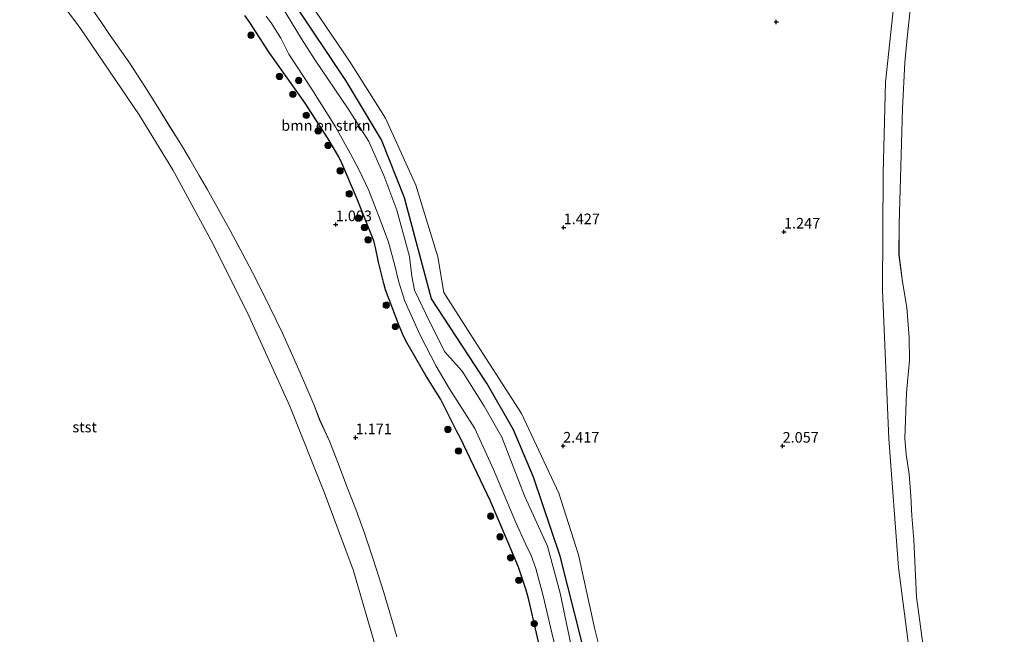
# Model space of a CAD drawing. Units: metres. Extents: x 171580 to 180010, y 510166 to 512501.
# Drawn here: x 179419 to 179650, y 511536 to 511680 of the extents above; entities that cross this region are included whole.
import ezdxf
from ezdxf.enums import TextEntityAlignment as Align

# ---------------------------------------------------------------- set-up
doc = ezdxf.new("R2010")
doc.units = ezdxf.units.M
doc.layers.get('0').update_dxf_attribs({"lineweight": 25})
for name, color, linetype, lineweight in [('B-ME-GR-BOMENSTRUIKEN-GV-B6', 93, 'Continuous', 18), ('B-ME-GR-BOOM-S-B1', 93, 'Continuous', 18), ('B-ME-GW-KRUINLIJN-L-B1', 93, 'Continuous', 18), ('B-ME-IE-GRASLAND-GV-B6', 93, 'Continuous', 18), ('B-ME-OB-BEKLEDING-GV-B6', 253, 'Continuous', 18), ('B-ME-OB-WATERLIJN-L-B1', 133, 'OB-WATERLIJN', 18), ('B-ME-OG-WATER-GV-B6', 153, 'Continuous', 18)]:
    doc.layers.add(name, color=color, linetype=linetype, lineweight=lineweight)
doc.layers.add('B-ME-GW-HOOGTEPUNT-S-B1', color=10, linetype='Continuous')
doc.layers.add('B-ME-GW-INSTEEKWATERGANG-L-B1', color=10, linetype='Continuous')
doc.styles.add('NLCS-ISO', font='NLCS-ISO.TTF')
doc.linetypes.add('OB-WATERLIJN', pattern='A,10,[32,NLCS.SHX,S=2,R=0,X=0,Y=0],-12', length=22)

# ---------------------------------------------------------------- blocks, each defined once
blk = doc.blocks.new('d20HN_FeatureWriter_4_13_FMEBLOCK13')
at = {"layer": 'B-ME-IE-GRASLAND-GV-B6'}
for points in [[(135.29, -231.87, 1.14), (136.44, -233.55, 1.1), (140.99, -240.56, 1.04), (149.43, -252.55, 0.77), (154.84, -260.94, 0.73), (157.35, -265.18, 0.73), (158.1, -266.61, 0.73), (161.54, -274.71, 0.68), (165.6, -284.92, 0.71), (166.03, -286.5, 0.77), (166.74, -289.9, 0.91), (167.93, -294.95, 0.97), (168.38, -296.47, 0.93), (171.58, -304.91, 0.97), (172.67, -307.52, 1.02), (173.47, -309, 1.02), (177.81, -316.61, 1.06), (181.4, -322.28, 0.95), (185.09, -329.75, 0.93), (185.89, -331.17, 0.91), (189.9, -339.55, 1.02), (193.02, -346.17, 0.97), (197.15, -355.73, 0.93), (199.6, -361.72, 0.97), (201.42, -367.1, 0.93), (202.06, -369.42, 0.95), (207.46, -392.94, 0.83)], [(171.01, -378.09, 1.01), (169.36, -372.43, 1.01), (167.93, -367.66, 1.01), (165.47, -359.79, 1.05), (163.38, -353.74, 1.09), (161.46, -348.33, 1.09), (159.41, -343.11, 1.09), (157.11, -337.1, 1.08), (155.25, -332.23, 1.07), (152.87, -327, 1.04), (151.5, -323.39, 1.1), (149.16, -317.95, 1.1), (146.18, -311.2, 1.11), (144.12, -306.62, 1.14), (141.13, -300.53, 1.14), (137.84, -293.85, 1.12), (134.8, -288.06, 1.13), (131.82, -282.47, 1.12), (129.07, -277.51, 1.12), (126.41, -272.78, 1.09), (124.55, -269.51, 1.1), (122.31, -265.7, 1.1), (120.13, -261.99, 1.1), (117.27, -257.42, 1.1), (115.19, -254.07, 1.11), (111.73, -248.58, 1.09), (107.99, -242.79, 1.08), (103.62, -236.59, 1.07), (101.41, -233.26, 1.07), (97.42, -227.57, 1.12)]]:
    blk.add_polyline3d(points, dxfattribs=at)
blk = doc.blocks.new('d20HN_FeatureWriter_4_13_FMEBLOCK19')
at = {"layer": 'B-ME-OG-WATER-GV-B6'}
blk.add_polyline3d([(2964.27, -152.58, -0.4), (2962.8, -141.53, -0.4), (2962.16, -128.07, -0.4), (2961.71, -122.44, -0.4), (2961.47, -117.86, -0.4), (2961.06, -112.67, -0.4), (2960.41, -108.01, -0.4), (2960.06, -104.2, -0.4), (2960.48, -93.53, -0.4), (2961.18, -85.8, -0.4), (2961.09, -80.49, -0.4), (2960.56, -73.44, -0.4), (2959.49, -67.39, -0.4), (2958.69, -61.05, -0.4), (2958.76, -53.81, -0.4), (2959.53, -26.56, -0.4), (2960.07, -15.8, -0.4), (2960.72, -9.15, -0.4), (2963.29, 14.67, -0.4)], dxfattribs=at)
blk = doc.blocks.new('hoogtepunt')
for p, q in [((-0.5, 0), (0.5, 0)), ((0, 0.5), (0, -0.5))]:
    blk.add_line(p, q)
blk = doc.blocks.new('boom')
h = blk.add_hatch(color=256)
edge = h.paths.add_edge_path()
edge.add_arc((0, 0), 0.75, 0, 360)
blk.add_circle((0, 0), 0.75)

msp = doc.modelspace()

# ---------------------------------------------------------------- linework, layer by layer
at = {"layer": 'B-ME-GR-BOMENSTRUIKEN-GV-B6'}
for points in [[(179626.005, 511699.956, 0.431), (179622.294, 511665.477, 0.467), (179621.804, 511644.094, 0.647), (179621.628, 511616.582, 0.755), (179623.135, 511581.615, 0.731), (179625.364, 511551.306, 0.515), (179629.842, 511516.762, 0.479)], [(179629.842, 511516.762, 0.479), (179625.364, 511551.306, 0.515), (179623.135, 511581.615, 0.731), (179621.628, 511616.582, 0.755), (179621.804, 511644.094, 0.647), (179622.294, 511665.477, 0.467), (179626.005, 511699.956, 0.431)], [(179630.1001, 511700.5795, -0.3997), (179627.5314, 511676.7591, -0.3997), (179626.8845, 511670.1094, -0.3997), (179626.3457, 511659.3503, -0.3997), (179625.58, 511632.103, -0.3997), (179625.501, 511624.86, -0.3997), (179626.303, 511618.524, -0.3997), (179627.377, 511612.468, -0.3997), (179627.91, 511605.417, -0.3997), (179627.994, 511600.109, -0.3997), (179627.2945, 511592.3838, -0.3997), (179626.874, 511581.708, -0.3997), (179627.227, 511577.8984, -0.3997), (179627.8772, 511573.2422, -0.3997), (179628.2887, 511568.0548, -0.3997), (179628.528, 511563.4682, -0.3997), (179628.9783, 511557.8379, -0.3997), (179629.611, 511544.384, -0.3997), (179631.085, 511533.332, -0.3997)], [(179550.912, 511533.807, 0.923), (179545.784, 511553.979, 0.875), (179539.5, 511572.559, 1.007), (179534.8, 511583.722, 0.935), (179528.658, 511594.515, 0.935), (179515.524, 511614.505, 1.019), (179509.234, 511638.305, 1.019), (179503.788, 511651.958, 0.923), (179495.56, 511665.653, 1.043), (179482.762, 511684.855, 1.007)], [(179482.762, 511684.855, 1.007), (179495.56, 511665.653, 1.043), (179503.788, 511651.958, 0.923), (179509.234, 511638.305, 1.019), (179515.524, 511614.505, 1.019), (179528.658, 511594.515, 0.935), (179534.8, 511583.722, 0.935), (179539.5, 511572.559, 1.007), (179545.784, 511553.979, 0.875), (179550.912, 511533.807, 0.923)], [(179485.152, 511686.906, 2.639), (179496.248, 511670.42, 2.327), (179504.706, 511657.063, 2.099), (179511.85, 511641.241, 2.039), (179517.031, 511624.376, 2.435), (179518.448, 511616.028, 2.603), (179524.678, 511606.263, 2.567), (179536.747, 511587.546, 2.303), (179545.525, 511568.812, 2.603), (179550.138, 511554.305, 2.831), (179553.904, 511537.125, 2.651), (179558.964, 511516.703, 2.495)], [(179558.964, 511516.703, 2.495), (179553.904, 511537.125, 2.651), (179550.138, 511554.305, 2.831), (179545.525, 511568.812, 2.603), (179536.747, 511587.546, 2.303), (179524.678, 511606.263, 2.567), (179518.448, 511616.028, 2.603), (179517.031, 511624.376, 2.435), (179511.85, 511641.241, 2.039), (179504.706, 511657.063, 2.099), (179496.248, 511670.42, 2.327), (179485.152, 511686.906, 2.639)], [(179548.673, 511531.411, -0.3997), (179545.772, 511545.268, -0.3997), (179542.8078, 511556.3122, -0.3997), (179537.438, 511568.173, -0.3997), (179532.106, 511581.957, -0.3997), (179527.969, 511589.284, -0.3997), (179522.736, 511597.534, -0.3997), (179518.603, 511602.151, -0.3997), (179514.287, 511610.826, -0.3997), (179511.51, 511616.539, -0.3997), (179510.883, 511619.857, -0.3997), (179510.378, 511624.472, -0.3997), (179507.359, 511635.386, -0.3997), (179504.346, 511643.581, -0.3997), (179500.777, 511651.527, -0.3997), (179495.919, 511659.21, -0.3997), (179488.209, 511670.72, -0.3997), (179484.973, 511675.716, -0.3997), (179480.358, 511683.304, -0.3997)]]:
    msp.add_polyline3d(points, dxfattribs=at)
at = {"layer": 'B-ME-GW-INSTEEKWATERGANG-L-B1'}
for points in [[(179550.912, 511533.807, 0.923), (179545.784, 511553.979, 0.875), (179539.5, 511572.559, 1.007), (179534.8, 511583.722, 0.935), (179528.658, 511594.515, 0.935), (179515.524, 511614.505, 1.019), (179509.234, 511638.305, 1.019), (179503.788, 511651.958, 0.923), (179495.56, 511665.653, 1.043), (179482.762, 511684.855, 1.007)], [(179543.8372, 511520.1469, 0.8299), (179538.439, 511543.6635, 0.9541), (179537.7938, 511545.9875, 0.9334), (179535.9718, 511551.3634, 0.9748), (179533.5228, 511557.3615, 0.9334), (179529.3969, 511566.9194, 0.9748), (179526.2808, 511573.5377, 1.0162), (179522.2671, 511581.9125, 0.9127), (179521.4671, 511583.3418, 0.9334), (179517.7728, 511590.8064, 0.9541), (179514.1871, 511596.4777, 1.0576), (179509.8504, 511604.0901, 1.0162), (179509.0477, 511605.5697, 1.0162), (179507.9548, 511608.1726, 0.9748), (179504.7533, 511616.62, 0.9334), (179504.3084, 511618.1332, 0.9748), (179503.118, 511623.1838, 0.9127), (179502.4066, 511626.5824, 0.7678), (179501.9811, 511628.1723, 0.7057), (179497.9121, 511638.378, 0.685), (179494.4768, 511646.4808, 0.7264), (179493.7275, 511647.9027, 0.7264), (179491.2191, 511652.1446, 0.7264), (179485.803, 511660.5345, 0.7678), (179477.3617, 511672.5245, 1.0369), (179472.8115, 511679.5329, 1.099), (179471.667, 511681.2141, 1.1404)]]:
    msp.add_polyline3d(points, dxfattribs=at)
at = {"layer": 'B-ME-GW-KRUINLIJN-L-B1'}
for points in [[(179650.272, 511381.341, 0.875), (179647.569, 511411.689, 0.875), (179642.562, 511427.971, 0.899), (179635.221, 511459.367, 0.863), (179634.413, 511484.282, 0.731), (179633.458, 511503.63, 0.503), (179629.842, 511516.762, 0.479), (179625.364, 511551.306, 0.515), (179623.135, 511581.615, 0.731), (179621.628, 511616.582, 0.755), (179621.804, 511644.094, 0.647), (179622.294, 511665.477, 0.467), (179626.005, 511699.956, 0.431)], [(179433.7961, 511685.5129, 1.1213), (179437.7863, 511679.8233, 1.0673), (179439.994, 511676.4979, 1.0673), (179444.3701, 511670.2983, 1.0763), (179448.1106, 511664.5104, 1.0853), (179451.566, 511659.0141, 1.1123), (179453.643, 511655.6681, 1.1033), (179456.5015, 511651.1, 1.1033), (179458.6833, 511647.3862, 1.1033), (179460.9299, 511643.5786, 1.1033), (179462.7828, 511640.3032, 1.0853), (179465.4503, 511635.575, 1.1213), (179468.197, 511630.6182, 1.1213), (179471.1742, 511625.0238, 1.1303), (179474.2199, 511619.2353, 1.1213), (179477.5065, 511612.5546, 1.1393), (179480.4994, 511606.464, 1.1393), (179482.5598, 511601.8855, 1.1123), (179485.5361, 511595.1388, 1.1033), (179487.8755, 511589.6965, 1.1033), (179489.2418, 511586.0902, 1.0403), (179491.6215, 511580.8614, 1.0673), (179493.4878, 511575.9899, 1.0763), (179495.7857, 511569.9733, 1.0853), (179497.8401, 511564.7611, 1.0853), (179499.7593, 511559.3475, 1.0943), (179501.8433, 511553.3009, 1.0493), (179504.3107, 511545.4245, 1.0133), (179505.7396, 511540.662, 1.0133), (179507.3879, 511534.9993, 1.0133)], [(179485.152, 511686.906, 2.639), (179496.248, 511670.42, 2.327), (179504.706, 511657.063, 2.099), (179511.85, 511641.241, 2.039), (179517.031, 511624.376, 2.435), (179518.448, 511616.028, 2.603), (179524.678, 511606.263, 2.567), (179536.747, 511587.546, 2.303), (179545.525, 511568.812, 2.603), (179550.138, 511554.305, 2.831), (179553.904, 511537.125, 2.651), (179558.964, 511516.703, 2.495), (179562.936, 511495.423, 2.327), (179566.773, 511474.146, 1.979), (179569.84, 511459.529, 1.367), (179571.59, 511442.245, 1.067), (179572.694, 511430.874, 0.623)]]:
    msp.add_polyline3d(points, dxfattribs=at)
at = {"layer": 'B-ME-IE-GRASLAND-GV-B6'}
for points in [[(179543.8372, 511520.1469, 0.8299), (179538.439, 511543.6635, 0.9541), (179537.7938, 511545.9875, 0.9334), (179535.9718, 511551.3634, 0.9748), (179533.5228, 511557.3615, 0.9334), (179529.3969, 511566.9194, 0.9748), (179526.2808, 511573.5377, 1.0162), (179522.2671, 511581.9125, 0.9127), (179521.4671, 511583.3418, 0.9334), (179517.7728, 511590.8064, 0.9541), (179514.1871, 511596.4777, 1.0576), (179509.8504, 511604.0901, 1.0162), (179509.0477, 511605.5697, 1.0162), (179507.9548, 511608.1726, 0.9748), (179504.7533, 511616.62, 0.9334), (179504.3084, 511618.1332, 0.9748), (179503.118, 511623.1838, 0.9127), (179502.4066, 511626.5824, 0.7678), (179501.9811, 511628.1723, 0.7057), (179497.9121, 511638.378, 0.685), (179494.4768, 511646.4808, 0.7264), (179493.7275, 511647.9027, 0.7264), (179491.2191, 511652.1446, 0.7264), (179485.803, 511660.5345, 0.7678), (179477.3617, 511672.5245, 1.0369), (179472.8115, 511679.5329, 1.099), (179471.667, 511681.2141, 1.1404)], [(179476.638, 511681.0154, -0.3997), (179477.807, 511679.508, -0.3997), (179480.14, 511675.829, -0.3997), (179481.977, 511672.14, -0.3997), (179487.387, 511663.856, -0.3997), (179492.935, 511654.984, -0.3997), (179496.503, 511648.612, -0.3997), (179498.49, 511644.939, -0.3997), (179500.824, 511640.056, -0.3997), (179503.464, 511633.148, -0.3997), (179505.428, 511627.855, -0.3997), (179506.917, 511622.38, -0.3997), (179507.872, 511618.412, -0.3997), (179509.253, 511614.007, -0.3997), (179512.844, 511605.971, -0.3997), (179516.605, 511598.657, -0.3997), (179519.795, 511593.361, -0.3997), (179525.753, 511584.022, -0.3997), (179530.134, 511574.333, -0.3997), (179535.4164, 511561.9044, -0.3997), (179537.6346, 511556.8399, -0.3997), (179538.9515, 511554.158, -0.3997), (179540.059, 511551.092, -0.3997), (179541.817, 511544.65, -0.3997), (179543.833, 511535.917, -0.3997), (179545.965, 511527.186, -0.3997)]]:
    msp.add_polyline3d(points, dxfattribs=at)
at = {"layer": 'B-ME-OB-BEKLEDING-GV-B6'}
for points in [[(179502.369, 511532.724, -0.3997), (179497.105, 511550.73, -0.3997), (179490.29, 511568.996, -0.3997), (179482.207, 511589.266, -0.3997), (179472.655, 511610.374, -0.3997), (179464.21, 511627.393, -0.3997), (179454.692, 511644.894, -0.3997), (179446.763, 511657.793, -0.3997), (179432.987, 511678.128, -0.3997), (179418.687, 511697.395, -0.3997)], [(179433.7961, 511685.5129, 1.1213), (179437.7863, 511679.8233, 1.0673), (179439.994, 511676.4979, 1.0673), (179444.3701, 511670.2983, 1.0763), (179448.1106, 511664.5104, 1.0853), (179451.566, 511659.0141, 1.1123), (179453.643, 511655.6681, 1.1033), (179456.5015, 511651.1, 1.1033), (179458.6833, 511647.3862, 1.1033), (179460.9299, 511643.5786, 1.1033), (179462.7828, 511640.3032, 1.0853), (179465.4503, 511635.575, 1.1213), (179468.197, 511630.6182, 1.1213), (179471.1742, 511625.0238, 1.1303), (179474.2199, 511619.2353, 1.1213), (179477.5065, 511612.5546, 1.1393), (179480.4994, 511606.464, 1.1393), (179482.5598, 511601.8855, 1.1123), (179485.5361, 511595.1388, 1.1033), (179487.8755, 511589.6965, 1.1033), (179489.2418, 511586.0902, 1.0403), (179491.6215, 511580.8614, 1.0673), (179493.4878, 511575.9899, 1.0763), (179495.7857, 511569.9733, 1.0853), (179497.8401, 511564.7611, 1.0853), (179499.7593, 511559.3475, 1.0943), (179501.8433, 511553.3009, 1.0493), (179504.3107, 511545.4245, 1.0133), (179505.7396, 511540.662, 1.0133), (179507.3879, 511534.9993, 1.0133)]]:
    msp.add_polyline3d(points, dxfattribs=at)
at = {"layer": 'B-ME-OB-WATERLIJN-L-B1'}
for points in [[(179630.1001, 511700.5795, -0.3997), (179627.5314, 511676.7591, -0.3997), (179626.8845, 511670.1094, -0.3997), (179626.3457, 511659.3503, -0.3997), (179625.58, 511632.103, -0.3997), (179625.501, 511624.86, -0.3997), (179626.303, 511618.524, -0.3997), (179627.377, 511612.468, -0.3997), (179627.91, 511605.417, -0.3997), (179627.994, 511600.109, -0.3997), (179627.2945, 511592.3838, -0.3997), (179626.874, 511581.708, -0.3997), (179627.227, 511577.8984, -0.3997), (179627.8772, 511573.2422, -0.3997), (179628.2887, 511568.0548, -0.3997), (179628.528, 511563.4682, -0.3997), (179628.9783, 511557.8379, -0.3997), (179629.611, 511544.384, -0.3997), (179631.085, 511533.332, -0.3997)], [(179502.369, 511532.724, -0.3997), (179497.105, 511550.73, -0.3997), (179490.29, 511568.996, -0.3997), (179482.207, 511589.266, -0.3997), (179472.655, 511610.374, -0.3997), (179464.21, 511627.393, -0.3997), (179454.692, 511644.894, -0.3997), (179446.763, 511657.793, -0.3997), (179432.987, 511678.128, -0.3997), (179418.687, 511697.395, -0.3997)]]:
    msp.add_polyline3d(points, dxfattribs=at)
at = {"layer": 'B-ME-OG-WATER-GV-B6'}
for points in [[(179418.687, 511697.395, -0.3997), (179432.987, 511678.128, -0.3997), (179446.763, 511657.793, -0.3997), (179454.692, 511644.894, -0.3997), (179464.21, 511627.393, -0.3997), (179472.655, 511610.374, -0.3997), (179482.207, 511589.266, -0.3997), (179490.29, 511568.996, -0.3997), (179497.105, 511550.73, -0.3997), (179502.369, 511532.724, -0.3997)], [(179480.358, 511683.304, -0.3997), (179484.973, 511675.716, -0.3997), (179488.209, 511670.72, -0.3997), (179495.919, 511659.21, -0.3997), (179500.777, 511651.527, -0.3997), (179504.346, 511643.581, -0.3997), (179507.359, 511635.386, -0.3997), (179510.378, 511624.472, -0.3997), (179510.883, 511619.857, -0.3997), (179511.51, 511616.539, -0.3997), (179514.287, 511610.826, -0.3997), (179518.603, 511602.151, -0.3997), (179522.736, 511597.534, -0.3997), (179527.969, 511589.284, -0.3997), (179532.106, 511581.957, -0.3997), (179537.438, 511568.173, -0.3997), (179542.8078, 511556.3122, -0.3997), (179545.772, 511545.268, -0.3997), (179548.673, 511531.411, -0.3997)], [(179545.965, 511527.186, -0.3997), (179543.833, 511535.917, -0.3997), (179541.817, 511544.65, -0.3997), (179540.059, 511551.092, -0.3997), (179538.9515, 511554.158, -0.3997), (179537.6346, 511556.8399, -0.3997), (179535.4164, 511561.9044, -0.3997), (179530.134, 511574.333, -0.3997), (179525.753, 511584.022, -0.3997), (179519.795, 511593.361, -0.3997), (179516.605, 511598.657, -0.3997), (179512.844, 511605.971, -0.3997), (179509.253, 511614.007, -0.3997), (179507.872, 511618.412, -0.3997), (179506.917, 511622.38, -0.3997), (179505.428, 511627.855, -0.3997), (179503.464, 511633.148, -0.3997), (179500.824, 511640.056, -0.3997), (179498.49, 511644.939, -0.3997), (179496.503, 511648.612, -0.3997), (179492.935, 511654.984, -0.3997), (179487.387, 511663.856, -0.3997), (179481.977, 511672.14, -0.3997), (179480.14, 511675.829, -0.3997), (179477.807, 511679.508, -0.3997), (179476.638, 511681.0154, -0.3997)]]:
    msp.add_polyline3d(points, dxfattribs=at)

# ---------------------------------------------------------------- block references
at = {"layer": 'B-ME-GR-BOOM-S-B1', "rotation": 90}
for p in [(179473.0908, 511676.5701, 1.2415), (179479.7937, 511666.8694, 1.0039), (179484.2998, 511665.9064, 0.2119), (179482.9427, 511662.6471, 1.0039), (179486.0888, 511657.6973, 1.0039), (179488.8867, 511654.0095, 1.0039), (179491.1933, 511650.6218, 1.0039), (179494.0502, 511644.6318, 0.9841), (179496.2006, 511639.2507, 0.9841), (179498.36, 511633.5154, 1.0237), (179499.7864, 511631.2961, 1.0237), (179500.6298, 511628.4135, 1.0237), (179504.9012, 511613.0431, 1.0237), (179507.0452, 511607.97, 1.0237), (179519.3991, 511583.7983, 0.9643), (179521.8906, 511578.7145, 0.9643), (179529.4735, 511563.3878, 0.9247), (179531.655, 511558.5191, 0.9247), (179534.1476, 511553.5992, 0.9247), (179536.082, 511548.2935, 0.9247), (179539.7174, 511538.0941, 0.9247)]:
    msp.add_blockref('boom', p, dxfattribs=at)
at = {"layer": 'B-ME-GW-HOOGTEPUNT-S-B1', "rotation": 90}
for p in [(179596.643, 511679.698, 1.029), (179596.643, 511679.698, 1.029), (179493.03, 511632.017, 1.0031), (179493.03, 511632.017, 1.0031), (179546.628, 511631.308, 1.427), (179546.628, 511631.308, 1.427), (179598.449, 511630.294, 1.247), (179598.449, 511630.294, 1.247), (179497.691, 511581.881, 1.1714), (179497.691, 511581.881, 1.1714), (179546.507, 511579.916, 2.417), (179546.507, 511579.916, 2.417), (179598.122, 511579.902, 2.057), (179598.122, 511579.902, 2.057)]:
    msp.add_blockref('hoogtepunt', p, dxfattribs=at)
at = {"layer": 'B-ME-IE-GRASLAND-GV-B6'}
msp.add_blockref('d20HN_FeatureWriter_4_13_FMEBLOCK13', (179336.3763, 511913.0873), dxfattribs=at)
at = {"layer": 'B-ME-OG-WATER-GV-B6'}
msp.add_blockref('d20HN_FeatureWriter_4_13_FMEBLOCK19', (176666.8151, 511685.912), dxfattribs=at)

# ---------------------------------------------------------------- texts
at = {"layer": 'B-ME-GR-BOMENSTRUIKEN-GV-B6', "ltscale": 0.2, "style": 'NLCS-ISO'}
msp.add_text('bmn en strkn', height=2.5, dxfattribs=at).set_placement((179490.7075, 511655.3184), align=Align.MIDDLE_CENTER)
at = {"layer": 'B-ME-GW-HOOGTEPUNT-S-B1', "ltscale": 0.2, "style": 'NLCS-ISO'}
for s, p in [('1.003', (179493.03, 511632.017, 1.0031)), ('1.003', (179493.03, 511632.017, 1.0031)), ('1.427', (179546.628, 511631.308, 1.427)), ('1.427', (179546.628, 511631.308, 1.427)), ('1.247', (179598.449, 511630.294, 1.247)), ('1.247', (179598.449, 511630.294, 1.247)), ('1.171', (179497.691, 511581.881, 1.1714)), ('1.171', (179497.691, 511581.881, 1.1714)), ('2.417', (179546.507, 511579.916, 2.417)), ('2.417', (179546.507, 511579.916, 2.417)), ('2.057', (179598.122, 511579.902, 2.057)), ('2.057', (179598.122, 511579.902, 2.057))]:
    msp.add_text(s, height=2.5, dxfattribs=at).set_placement(p, align=Align.BOTTOM_LEFT)
at = {"layer": 'B-ME-OB-BEKLEDING-GV-B6', "ltscale": 0.2, "style": 'NLCS-ISO'}
msp.add_text('stst', height=2.5, dxfattribs=at).set_placement((179433.9687, 511584.3599), align=Align.MIDDLE_CENTER)

doc.saveas('drawing.dxf')
